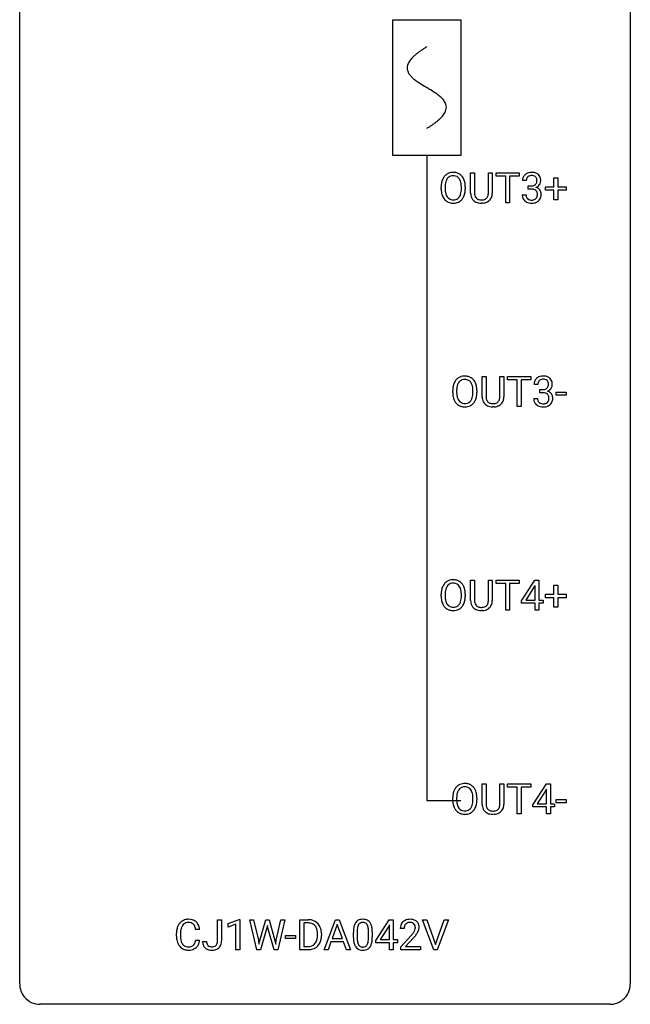
# Model space of a CAD drawing. Extents: x 2.8 to 26.6, y -2.8 to 76.6.
# Drawn here: x 2.8 to 26.6, y -2.8 to 35.6 of the extents above; entities that cross this region are included whole.
import ezdxf

# ---------------------------------------------------------------- set-up
doc = ezdxf.new("R2010")
doc.units = 0
for name, color, linetype in [('DEFAULT_255_1_234', 255, 'CONTINUOUS'), ('DEFAULT_255_2_778', 255, 'CONTINUOUS'), ('DEFAULT_255_2_778_1', 255, 'CONTINUOUS')]:
    doc.layers.add(name, color=color, linetype=linetype)

msp = doc.modelspace()

# ---------------------------------------------------------------- linework, layer by layer
at = {"layer": 'DEFAULT_255_1_234'}
for p, q in [((20.364, 28.826), (20.364, 29.622)), ((20.364, 29.622), (20.516, 29.622)), ((20.516, 29.622), (20.516, 28.83)), ((21.055, 29.622), (21.21, 29.622)), ((21.055, 28.83), (21.055, 29.622)), ((21.21, 29.622), (21.21, 28.827)), ((21.357, 29.495), (21.357, 29.622)), ((21.357, 29.622), (22.262, 29.622)), ((22.262, 29.622), (22.262, 29.495)), ((21.732, 29.495), (21.357, 29.495)), ((21.732, 28.453), (21.732, 29.495)), ((22.262, 29.495), (21.886, 29.495)), ((21.886, 29.495), (21.886, 28.453)), ((22.534, 29.316), (22.385, 29.316)), ((23.612, 29.08), (23.612, 29.422)), ((23.612, 29.422), (23.761, 29.422)), ((23.761, 29.422), (23.761, 29.08)), ((19.215, 28.989), (19.215, 29.074)), ((19.369, 29.086), (19.369, 29)), ((20.002, 28.989), (20.002, 29.075)), ((20.156, 29.074), (20.156, 29)), ((22.613, 28.989), (22.613, 29.11)), ((22.613, 29.11), (22.724, 29.11)), ((22.724, 28.989), (22.613, 28.989)), ((23.286, 28.94), (23.286, 29.08)), ((23.286, 29.08), (23.612, 29.08)), ((23.612, 28.94), (23.286, 28.94)), ((23.612, 28.57), (23.612, 28.94)), ((23.761, 29.08), (24.087, 29.08)), ((24.087, 28.94), (23.761, 28.94)), ((23.761, 28.94), (23.761, 28.57)), ((24.087, 29.08), (24.087, 28.94)), ((20.826, 28.438), (20.785, 28.437)), ((21.886, 28.453), (21.732, 28.453)), ((22.375, 28.761), (22.524, 28.761)), ((23.761, 28.57), (23.612, 28.57)), ((20.814, 20.888), (20.814, 21.685)), ((20.814, 21.685), (20.966, 21.685)), ((20.966, 21.685), (20.966, 20.893)), ((21.505, 21.685), (21.66, 21.685)), ((21.505, 20.892), (21.505, 21.685)), ((21.66, 21.685), (21.66, 20.89)), ((21.807, 21.558), (21.807, 21.685)), ((21.807, 21.685), (22.712, 21.685)), ((22.182, 21.558), (21.807, 21.558)), ((22.182, 20.515), (22.182, 21.558)), ((22.712, 21.558), (22.336, 21.558)), ((22.336, 21.558), (22.336, 20.515)), ((22.712, 21.685), (22.712, 21.558)), ((19.665, 21.052), (19.665, 21.136)), ((19.819, 21.148), (19.819, 21.062)), ((20.452, 21.051), (20.452, 21.138)), ((20.606, 21.136), (20.606, 21.062)), ((22.984, 21.378), (22.835, 21.378)), ((23.063, 21.051), (23.063, 21.172)), ((23.063, 21.172), (23.174, 21.172)), ((22.825, 20.824), (22.974, 20.824)), ((23.174, 21.051), (23.063, 21.051)), ((23.703, 20.952), (23.703, 21.073)), ((23.703, 21.073), (24.095, 21.073)), ((24.095, 20.952), (23.703, 20.952)), ((24.095, 21.073), (24.095, 20.952)), ((21.276, 20.501), (21.235, 20.499)), ((22.336, 20.515), (22.182, 20.515)), ((20.364, 12.951), (20.364, 13.747)), ((20.364, 13.747), (20.516, 13.747)), ((20.516, 13.747), (20.516, 12.955)), ((21.055, 13.747), (21.21, 13.747)), ((21.055, 12.955), (21.055, 13.747)), ((21.21, 13.747), (21.21, 12.952)), ((21.357, 13.62), (21.357, 13.747)), ((21.357, 13.747), (22.262, 13.747)), ((21.732, 13.62), (21.357, 13.62)), ((21.732, 12.578), (21.732, 13.62)), ((22.262, 13.62), (21.886, 13.62)), ((21.886, 13.62), (21.886, 12.578)), ((22.262, 13.747), (22.262, 13.62)), ((22.342, 12.937), (22.866, 13.747)), ((22.857, 13.512), (22.511, 12.971)), ((22.874, 13.544), (22.857, 13.512)), ((22.866, 13.747), (23.024, 13.747)), ((22.874, 12.971), (22.874, 13.544)), ((23.024, 13.747), (23.024, 12.971)), ((23.612, 13.205), (23.612, 13.547)), ((23.612, 13.547), (23.761, 13.547)), ((23.761, 13.547), (23.761, 13.205)), ((19.215, 13.114), (19.215, 13.199)), ((19.369, 13.211), (19.369, 13.125)), ((20.002, 13.114), (20.002, 13.2)), ((20.156, 13.199), (20.156, 13.125)), ((23.286, 13.065), (23.286, 13.205)), ((23.286, 13.205), (23.612, 13.205)), ((23.612, 13.065), (23.286, 13.065)), ((23.612, 12.695), (23.612, 13.065)), ((23.761, 13.205), (24.087, 13.205)), ((24.087, 13.065), (23.761, 13.065)), ((23.761, 13.065), (23.761, 12.695)), ((24.087, 13.205), (24.087, 13.065)), ((22.342, 12.849), (22.342, 12.937)), ((22.874, 12.849), (22.342, 12.849)), ((22.511, 12.971), (22.874, 12.971)), ((22.874, 12.578), (22.874, 12.849)), ((23.024, 12.971), (23.186, 12.971)), ((23.186, 12.849), (23.024, 12.849)), ((23.024, 12.849), (23.024, 12.578)), ((23.186, 12.971), (23.186, 12.849)), ((23.761, 12.695), (23.612, 12.695)), ((20.826, 12.563), (20.785, 12.562)), ((21.886, 12.578), (21.732, 12.578)), ((23.024, 12.578), (22.874, 12.578)), ((20.814, 5.013), (20.814, 5.81)), ((20.814, 5.81), (20.966, 5.81)), ((20.966, 5.81), (20.966, 5.018)), ((21.505, 5.81), (21.66, 5.81)), ((21.505, 5.017), (21.505, 5.81)), ((21.66, 5.81), (21.66, 5.015)), ((21.807, 5.683), (21.807, 5.81)), ((21.807, 5.81), (22.712, 5.81)), ((22.712, 5.81), (22.712, 5.683)), ((22.792, 4.999), (23.316, 5.81)), ((23.316, 5.81), (23.474, 5.81)), ((23.474, 5.81), (23.474, 5.033)), ((22.182, 5.683), (21.807, 5.683)), ((22.182, 4.64), (22.182, 5.683)), ((22.712, 5.683), (22.336, 5.683)), ((22.336, 5.683), (22.336, 4.64)), ((23.307, 5.574), (22.961, 5.033)), ((23.325, 5.607), (23.307, 5.574)), ((23.325, 5.033), (23.325, 5.607)), ((19.665, 5.177), (19.665, 5.261)), ((19.819, 5.273), (19.819, 5.187)), ((20.452, 5.176), (20.452, 5.263)), ((20.606, 5.261), (20.606, 5.187)), ((22.792, 4.912), (22.792, 4.999)), ((22.961, 5.033), (23.325, 5.033)), ((23.474, 5.033), (23.636, 5.033)), ((23.636, 5.033), (23.636, 4.912)), ((23.703, 5.077), (23.703, 5.198)), ((23.703, 5.198), (24.095, 5.198)), ((24.095, 5.077), (23.703, 5.077)), ((24.095, 5.198), (24.095, 5.077)), ((21.276, 4.626), (21.235, 4.624)), ((22.336, 4.64), (22.182, 4.64)), ((23.325, 4.912), (22.792, 4.912)), ((23.325, 4.64), (23.325, 4.912)), ((23.474, 4.64), (23.325, 4.64)), ((23.636, 4.912), (23.474, 4.912)), ((23.474, 4.912), (23.474, 4.64)), ((10.494, -0.312), (10.494, 0.518)), ((10.494, 0.518), (10.649, 0.518)), ((10.649, 0.518), (10.649, -0.31)), ((10.913, 0.364), (11.338, 0.524)), ((11.338, 0.524), (11.362, 0.524)), ((11.362, 0.524), (11.362, -0.651)), ((12.031, -0.651), (11.749, 0.518)), ((11.749, 0.518), (11.903, 0.518)), ((11.903, 0.518), (12.088, -0.283)), ((12.143, -0.298), (12.374, 0.518)), ((12.374, 0.518), (12.505, 0.518)), ((12.505, 0.518), (12.73, -0.298)), ((12.787, -0.282), (12.969, 0.518)), ((13.124, 0.518), (12.84, -0.651)), ((12.969, 0.518), (13.124, 0.518)), ((13.7, -0.651), (13.7, 0.518)), ((13.7, 0.518), (14.031, 0.518)), ((14.035, 0.391), (13.855, 0.391)), ((13.855, 0.391), (13.855, -0.525)), ((14.649, -0.651), (15.096, 0.518)), ((15.096, 0.518), (15.231, 0.518)), ((15.231, 0.518), (15.678, -0.651)), ((16.666, -0.292), (17.189, 0.518)), ((17.189, 0.518), (17.348, 0.518)), ((17.348, 0.518), (17.348, -0.259)), ((18.926, -0.651), (18.493, 0.518)), ((18.493, 0.518), (18.661, 0.518)), ((18.661, 0.518), (18.993, -0.446)), ((18.993, -0.446), (19.328, 0.518)), ((19.496, 0.518), (19.062, -0.651)), ((19.328, 0.518), (19.496, 0.518)), ((9.794, 0.142), (9.639, 0.142)), ((10.913, 0.229), (10.913, 0.364)), ((11.212, 0.339), (10.913, 0.229)), ((11.212, -0.651), (11.212, 0.339)), ((12.422, 0.201), (12.172, -0.651)), ((12.44, 0.29), (12.422, 0.201)), ((12.459, 0.201), (12.44, 0.29)), ((12.7, -0.651), (12.459, 0.201)), ((15.163, 0.328), (14.965, -0.219)), ((15.362, -0.219), (15.163, 0.328)), ((15.792, -0.173), (15.792, 0.026)), ((15.941, 0.062), (15.941, -0.176)), ((16.381, -0.193), (16.381, 0.051)), ((16.53, 0.04), (16.53, -0.153)), ((17.181, 0.283), (16.834, -0.259)), ((17.198, 0.315), (17.181, 0.283)), ((17.198, -0.259), (17.198, 0.315)), ((17.77, 0.174), (17.622, 0.174)), ((8.893, -0.121), (8.893, -0.009)), ((9.048, -0.013), (9.048, -0.126)), ((9.639, -0.28), (9.794, -0.28)), ((9.911, -0.328), (10.065, -0.328)), ((12.088, -0.283), (12.11, -0.437)), ((12.11, -0.437), (12.143, -0.298)), ((12.73, -0.298), (12.762, -0.439)), ((12.762, -0.439), (12.787, -0.282)), ((13.141, -0.215), (13.141, -0.094)), ((13.141, -0.094), (13.533, -0.094)), ((13.533, -0.215), (13.141, -0.215)), ((13.533, -0.094), (13.533, -0.215)), ((14.394, -0.099), (14.394, -0.03)), ((14.546, -0.027), (14.546, -0.102)), ((14.918, -0.346), (14.808, -0.651)), ((15.408, -0.346), (14.918, -0.346)), ((14.965, -0.219), (15.362, -0.219)), ((15.52, -0.651), (15.408, -0.346)), ((16.666, -0.38), (16.666, -0.292)), ((17.198, -0.38), (16.666, -0.38)), ((16.834, -0.259), (17.198, -0.259)), ((17.198, -0.651), (17.198, -0.38)), ((17.348, -0.259), (17.51, -0.259)), ((17.51, -0.38), (17.348, -0.38)), ((17.348, -0.38), (17.348, -0.651)), ((17.51, -0.259), (17.51, -0.38)), ((17.644, -0.544), (18.049, -0.095)), ((18.136, -0.19), (17.823, -0.53)), ((11.362, -0.651), (11.212, -0.651)), ((12.172, -0.651), (12.031, -0.651)), ((12.84, -0.651), (12.7, -0.651)), ((14.024, -0.651), (13.7, -0.651)), ((13.855, -0.525), (14.017, -0.525)), ((14.808, -0.651), (14.649, -0.651)), ((15.678, -0.651), (15.52, -0.651)), ((17.348, -0.651), (17.198, -0.651)), ((17.644, -0.651), (17.644, -0.544)), ((18.41, -0.651), (17.644, -0.651)), ((17.823, -0.53), (18.41, -0.53)), ((18.41, -0.53), (18.41, -0.651)), ((19.062, -0.651), (18.926, -0.651))]:
    msp.add_line(p, q, dxfattribs=at)
for centre, radius, start, end in [((19.664, 29.22), 0.416, 122.6416, 139.3431), ((19.674, 29.201), 0.437, 93.0224, 122.4558), ((19.685, 29.105), 0.534, 89.9753, 93.6342), ((19.689, 29.145), 0.494, 73.7464, 90.4233), ((19.706, 29.213), 0.424, 57.6628, 73.4518), ((19.705, 29.215), 0.422, 29.144, 57.4147), ((22.691, 29.317), 0.307, 131.5745, 154.4798), ((22.722, 29.285), 0.352, 96.9875, 131.9691), ((22.744, 29.16), 0.478, 89.8596, 97.7825), ((22.749, 29.134), 0.504, 78.3655, 90.4132), ((22.785, 29.3), 0.334, 56.6229, 78.6387), ((22.806, 29.338), 0.291, 47.0254, 56.0854), ((22.808, 29.342), 0.287, 10.9208, 46.7778), ((20.041, 29.078), 0.826, 169.5254, 180.2765), ((19.851, 29.113), 0.633, 155.8315, 169.509), ((19.723, 29.172), 0.491, 139.6258, 156.038), ((20.197, 29.077), 0.828, 174.0509, 179.4177), ((19.956, 29.105), 0.586, 163.0419, 174.314), ((19.765, 29.165), 0.386, 143.5289, 163.2981), ((19.672, 29.236), 0.269, 110.8228, 143.9179), ((19.681, 29.198), 0.308, 89.3038, 109.9046), ((19.686, 29.132), 0.374, 84.3852, 90.0758), ((19.702, 29.236), 0.269, 36.1437, 85.6627), ((19.633, 29.183), 0.355, 20.3231, 36.4993), ((19.47, 29.123), 0.529, 7.8928, 20.2962), ((19.17, 29.08), 0.832, 359.7056, 8.036), ((19.612, 29.156), 0.532, 24.0983, 29.7324), ((19.509, 29.114), 0.644, 8.6655, 23.8241), ((19.285, 29.077), 0.871, 359.7807, 8.8219), ((22.696, 29.32), 0.31, 155.3484, 180.7485), ((22.791, 29.316), 0.257, 172.5097, 180.1367), ((22.718, 29.329), 0.183, 133.8349, 173.5344), ((22.723, 29.323), 0.191, 103.2932, 133.5619), ((22.743, 29.243), 0.273, 89.5325, 103.5319), ((22.749, 29.216), 0.301, 76.1117, 90.7026), ((22.787, 29.354), 0.157, 13.9577, 77.6713), ((22.762, 29.308), 0.191, 301.7833, 311.7545), ((22.772, 29.298), 0.177, 311.7324, 354.2802), ((22.805, 29.329), 0.297, 292.9802, 325.2392), ((22.653, 29.315), 0.297, 359.1805, 15.0453), ((22.699, 29.31), 0.251, 353.0938, 0.1181), ((22.79, 29.34), 0.315, 325.2334, 332.8746), ((22.855, 29.309), 0.243, 332.355, 359.7179), ((22.672, 29.31), 0.427, 359.6364, 11.6087), ((20.044, 28.995), 0.829, 180.3724, 188.9252), ((19.844, 28.961), 0.626, 188.7215, 204.8241), ((20.146, 28.996), 0.778, 179.693, 188.7907), ((19.88, 28.953), 0.508, 188.6331, 202.563), ((19.621, 28.895), 0.369, 323.6548, 342.659), ((19.418, 28.961), 0.582, 342.4092, 353.6451), ((19.135, 28.996), 0.868, 353.403, 359.4848), ((19.521, 28.956), 0.632, 336.0278, 350.5787), ((19.291, 28.996), 0.864, 350.4877, 0.2625), ((20.864, 28.828), 0.5, 180.2666, 190.1525), ((20.886, 28.828), 0.37, 179.5665, 191.9953), ((20.711, 28.824), 0.344, 345.2525, 358.6304), ((20.609, 28.829), 0.446, 358.1736, 0.0125), ((20.775, 28.825), 0.435, 343.0898, 0.2614), ((22.721, 29.449), 0.339, 270.492, 281.8952), ((22.719, 28.533), 0.456, 84.0193, 89.3331), ((22.735, 28.669), 0.319, 71.901, 84.3554), ((22.745, 29.339), 0.226, 281.6692, 301.2943), ((22.771, 28.775), 0.207, 49.5089, 72.1836), ((22.789, 28.8), 0.176, 12.9498, 48.7551), ((22.778, 29.382), 0.357, 292.5402, 293.6925), ((22.817, 28.737), 0.331, 57.6435, 72.8625), ((22.702, 28.778), 0.265, 359.5048, 13.424), ((22.6, 28.776), 0.367, 357.4749, 0.0231), ((22.853, 28.794), 0.263, 36.7249, 57.4698), ((22.851, 28.796), 0.263, 8.0545, 36.3561), ((22.728, 28.775), 0.389, 343.983, 0.5572), ((22.765, 28.78), 0.351, 359.8321, 8.587), ((19.764, 28.927), 0.54, 205.1184, 209.647), ((19.677, 28.873), 0.437, 209.0633, 237.3493), ((19.754, 28.903), 0.373, 202.8081, 216.1194), ((19.669, 28.861), 0.423, 237.5352, 252.1858), ((19.673, 28.838), 0.269, 215.0756, 264.638), ((19.683, 28.915), 0.478, 252.522, 270.4416), ((19.686, 28.921), 0.353, 263.8464, 270.0834), ((19.69, 28.895), 0.327, 269.3649, 287.5152), ((19.687, 28.984), 0.547, 269.9171, 276.3398), ((19.704, 28.87), 0.432, 275.8196, 302.1885), ((19.708, 28.83), 0.26, 288.063, 323.8113), ((19.716, 28.847), 0.407, 302.4806, 319.6144), ((19.655, 28.896), 0.484, 319.8877, 336.1328), ((20.712, 28.795), 0.345, 189.2525, 227.5916), ((20.725, 28.811), 0.366, 227.7441, 230.1551), ((20.739, 28.832), 0.39, 230.6088, 257.9964), ((20.764, 28.8), 0.244, 191.6974, 215.1404), ((20.74, 28.786), 0.217, 215.695, 224.8514), ((20.745, 28.794), 0.226, 225.2847, 255.0112), ((20.781, 29.014), 0.577, 257.6317, 270.4238), ((20.778, 28.905), 0.342, 254.5945, 267.913), ((20.785, 29.014), 0.451, 267.469, 270.0223), ((20.788, 28.955), 0.392, 269.585, 281.1844), ((20.79, 28.98), 0.543, 273.85, 285.1798), ((20.816, 28.82), 0.254, 280.9344, 300.9744), ((20.835, 28.825), 0.382, 284.6607, 315.2182), ((20.837, 28.78), 0.209, 301.498, 315.1467), ((20.823, 28.792), 0.228, 315.5953, 345.6679), ((20.858, 28.802), 0.349, 315.3346, 342.7641), ((22.771, 28.761), 0.396, 179.9755, 183.2323), ((22.667, 28.748), 0.291, 181.8183, 229.6455), ((22.708, 28.795), 0.354, 229.4223, 256.8556), ((22.754, 28.759), 0.229, 179.4465, 196.2869), ((22.705, 28.746), 0.179, 196.5661, 227.7059), ((22.721, 28.764), 0.203, 227.7652, 257.8763), ((22.742, 28.933), 0.496, 256.6829, 270.4412), ((22.744, 28.858), 0.3, 257.4584, 270.4266), ((22.748, 28.887), 0.329, 269.5962, 280.8789), ((22.748, 28.937), 0.5, 269.7286, 280.3856), ((22.771, 28.773), 0.212, 280.6346, 299.8596), ((22.778, 28.794), 0.354, 279.783, 311.6256), ((22.79, 28.737), 0.171, 300.3576, 314.5518), ((22.782, 28.743), 0.182, 315.0728, 345.0431), ((22.69, 28.769), 0.278, 344.5987, 357.927), ((22.816, 28.751), 0.297, 311.636, 343.7652), ((20.173, 21.235), 0.491, 139.6258, 156.038), ((20.114, 21.282), 0.416, 122.6416, 139.3431), ((20.124, 21.264), 0.437, 93.0224, 122.4558), ((20.122, 21.299), 0.269, 110.8228, 143.9179), ((20.131, 21.261), 0.308, 89.3038, 109.9046), ((20.135, 21.167), 0.534, 89.9753, 93.6342), ((20.139, 21.207), 0.494, 73.7464, 90.4233), ((20.136, 21.195), 0.374, 84.3852, 90.0758), ((20.152, 21.299), 0.269, 36.1437, 85.6627), ((20.156, 21.275), 0.424, 57.6628, 73.4518), ((20.156, 21.277), 0.422, 29.144, 57.4147), ((23.146, 21.382), 0.31, 155.3484, 180.7485), ((23.141, 21.379), 0.307, 131.5745, 154.4798), ((23.172, 21.348), 0.352, 96.9875, 131.9691), ((23.168, 21.391), 0.183, 133.8349, 173.5344), ((23.173, 21.385), 0.191, 103.2932, 133.5619), ((23.194, 21.223), 0.478, 89.8596, 97.7825), ((23.193, 21.306), 0.273, 89.5325, 103.5319), ((23.199, 21.197), 0.504, 78.3655, 90.4132), ((23.199, 21.278), 0.301, 76.1117, 90.7026), ((23.238, 21.417), 0.157, 13.9577, 77.6713), ((23.235, 21.363), 0.334, 56.6229, 78.6387), ((23.256, 21.4), 0.291, 47.0254, 56.0854), ((23.258, 21.404), 0.287, 10.9208, 46.7778), ((20.491, 21.14), 0.826, 169.5254, 180.2765), ((20.301, 21.175), 0.633, 155.8315, 169.509), ((20.647, 21.14), 0.828, 174.0509, 179.4177), ((20.406, 21.168), 0.586, 163.0419, 174.314), ((20.215, 21.228), 0.386, 143.5289, 163.2981), ((20.083, 21.246), 0.355, 20.3231, 36.4993), ((19.921, 21.186), 0.529, 7.8928, 20.2962), ((19.621, 21.142), 0.832, 359.7056, 8.036), ((20.062, 21.219), 0.532, 24.0983, 29.7324), ((19.959, 21.176), 0.644, 8.6655, 23.8241), ((19.735, 21.14), 0.871, 359.7807, 8.8219), ((23.241, 21.379), 0.257, 172.5097, 180.1367), ((23.171, 21.512), 0.339, 270.492, 281.8952), ((23.196, 21.401), 0.226, 281.6692, 301.2943), ((23.213, 21.37), 0.191, 301.7833, 311.7545), ((23.222, 21.36), 0.177, 311.7324, 354.2802), ((23.228, 21.445), 0.357, 292.5402, 293.6925), ((23.267, 20.799), 0.331, 57.6435, 72.8625), ((23.255, 21.391), 0.297, 292.9802, 325.2392), ((23.103, 21.377), 0.297, 359.1805, 15.0453), ((23.149, 21.373), 0.251, 353.0938, 0.1181), ((23.24, 21.402), 0.315, 325.2334, 332.8746), ((23.305, 21.371), 0.243, 332.355, 359.7179), ((23.122, 21.373), 0.427, 359.6364, 11.6087), ((20.494, 21.057), 0.829, 180.3724, 188.9252), ((20.294, 21.024), 0.626, 188.7215, 204.8241), ((20.215, 20.99), 0.54, 205.1184, 209.647), ((20.128, 20.935), 0.437, 209.0633, 237.3493), ((20.596, 21.058), 0.778, 179.693, 188.7907), ((20.33, 21.016), 0.508, 188.6331, 202.563), ((20.204, 20.965), 0.373, 202.8081, 216.1194), ((20.124, 20.9), 0.269, 215.0756, 264.638), ((20.158, 20.893), 0.26, 288.063, 323.8113), ((20.071, 20.958), 0.369, 323.6548, 342.659), ((19.868, 21.024), 0.582, 342.4092, 353.6451), ((19.585, 21.059), 0.868, 353.403, 359.4848), ((20.105, 20.958), 0.484, 319.8877, 336.1328), ((19.971, 21.019), 0.632, 336.0278, 350.5787), ((19.742, 21.058), 0.864, 350.4877, 0.2625), ((21.314, 20.89), 0.5, 180.2666, 190.1525), ((21.162, 20.858), 0.345, 189.2525, 227.5916), ((21.336, 20.89), 0.37, 179.5665, 191.9953), ((21.214, 20.863), 0.244, 191.6974, 215.1404), ((21.19, 20.849), 0.217, 215.695, 224.8514), ((21.273, 20.855), 0.228, 315.5953, 345.6679), ((21.161, 20.886), 0.344, 345.2525, 358.6304), ((21.059, 20.892), 0.446, 358.1736, 0.0125), ((21.308, 20.865), 0.349, 315.3346, 342.7641), ((21.225, 20.888), 0.435, 343.0898, 0.2614), ((23.221, 20.824), 0.396, 179.9755, 183.2323), ((23.117, 20.811), 0.291, 181.8183, 229.6455), ((23.204, 20.822), 0.229, 179.4465, 196.2869), ((23.155, 20.808), 0.179, 196.5661, 227.7059), ((23.169, 20.596), 0.456, 84.0193, 89.3331), ((23.185, 20.732), 0.319, 71.901, 84.3554), ((23.221, 20.838), 0.207, 49.5089, 72.1836), ((23.239, 20.863), 0.176, 12.9498, 48.7551), ((23.232, 20.805), 0.182, 315.0728, 345.0431), ((23.14, 20.832), 0.278, 344.5987, 357.927), ((23.153, 20.841), 0.265, 359.5048, 13.424), ((23.05, 20.838), 0.367, 357.4749, 0.0231), ((23.303, 20.857), 0.263, 36.7249, 57.4698), ((23.266, 20.813), 0.297, 311.636, 343.7652), ((23.302, 20.858), 0.263, 8.0545, 36.3561), ((23.178, 20.838), 0.389, 343.983, 0.5572), ((23.215, 20.843), 0.351, 359.8321, 8.587), ((20.119, 20.924), 0.423, 237.5352, 252.1858), ((20.133, 20.978), 0.478, 252.522, 270.4416), ((20.136, 20.983), 0.353, 263.8464, 270.0834), ((20.14, 20.957), 0.327, 269.3649, 287.5152), ((20.138, 21.046), 0.547, 269.9171, 276.3398), ((20.154, 20.932), 0.432, 275.8196, 302.1885), ((20.166, 20.91), 0.407, 302.4806, 319.6144), ((21.176, 20.874), 0.366, 227.7441, 230.1551), ((21.189, 20.894), 0.39, 230.6088, 257.9964), ((21.195, 20.856), 0.226, 225.2847, 255.0112), ((21.231, 21.077), 0.577, 257.6317, 270.4238), ((21.228, 20.968), 0.342, 254.5945, 267.913), ((21.235, 21.076), 0.451, 267.469, 270.0223), ((21.238, 21.017), 0.392, 269.585, 281.1844), ((21.24, 21.042), 0.543, 273.85, 285.1798), ((21.266, 20.882), 0.254, 280.9344, 300.9744), ((21.286, 20.888), 0.382, 284.6607, 315.2182), ((21.287, 20.843), 0.209, 301.498, 315.1467), ((23.158, 20.857), 0.354, 229.4223, 256.8556), ((23.171, 20.827), 0.203, 227.7652, 257.8763), ((23.192, 20.996), 0.496, 256.6829, 270.4412), ((23.194, 20.921), 0.3, 257.4584, 270.4266), ((23.198, 20.95), 0.329, 269.5962, 280.8789), ((23.198, 21), 0.5, 269.7286, 280.3856), ((23.221, 20.835), 0.212, 280.6346, 299.8596), ((23.229, 20.856), 0.354, 279.783, 311.6256), ((23.24, 20.799), 0.171, 300.3576, 314.5518), ((19.851, 13.238), 0.633, 155.8315, 169.509), ((19.723, 13.297), 0.491, 139.6258, 156.038), ((19.664, 13.345), 0.416, 122.6416, 139.3431), ((19.765, 13.29), 0.386, 143.5289, 163.2981), ((19.674, 13.326), 0.437, 93.0224, 122.4558), ((19.672, 13.361), 0.269, 110.8228, 143.9179), ((19.681, 13.323), 0.308, 89.3038, 109.9046), ((19.685, 13.23), 0.534, 89.9753, 93.6342), ((19.689, 13.27), 0.494, 73.7464, 90.4233), ((19.686, 13.257), 0.374, 84.3852, 90.0758), ((19.702, 13.361), 0.269, 36.1437, 85.6627), ((19.706, 13.338), 0.424, 57.6628, 73.4518), ((19.633, 13.308), 0.355, 20.3231, 36.4993), ((19.705, 13.34), 0.422, 29.144, 57.4147), ((19.47, 13.248), 0.529, 7.8928, 20.2962), ((19.612, 13.281), 0.532, 24.0983, 29.7324), ((19.509, 13.239), 0.644, 8.6655, 23.8241), ((20.041, 13.203), 0.826, 169.5254, 180.2765), ((20.044, 13.12), 0.829, 180.3724, 188.9252), ((20.197, 13.202), 0.828, 174.0509, 179.4177), ((20.146, 13.121), 0.778, 179.693, 188.7907), ((19.956, 13.23), 0.586, 163.0419, 174.314), ((19.17, 13.205), 0.832, 359.7056, 8.036), ((19.135, 13.121), 0.868, 353.403, 359.4848), ((19.291, 13.121), 0.864, 350.4877, 0.2625), ((19.285, 13.202), 0.871, 359.7807, 8.8219), ((19.844, 13.086), 0.626, 188.7215, 204.8241), ((19.764, 13.052), 0.54, 205.1184, 209.647), ((19.677, 12.998), 0.437, 209.0633, 237.3493), ((19.88, 13.078), 0.508, 188.6331, 202.563), ((19.754, 13.028), 0.373, 202.8081, 216.1194), ((19.673, 12.963), 0.269, 215.0756, 264.638), ((19.686, 13.046), 0.353, 263.8464, 270.0834), ((19.69, 13.02), 0.327, 269.3649, 287.5152), ((19.708, 12.955), 0.26, 288.063, 323.8113), ((19.621, 13.02), 0.369, 323.6548, 342.659), ((19.716, 12.972), 0.407, 302.4806, 319.6144), ((19.418, 13.086), 0.582, 342.4092, 353.6451), ((19.655, 13.021), 0.484, 319.8877, 336.1328), ((19.521, 13.081), 0.632, 336.0278, 350.5787), ((20.864, 12.953), 0.5, 180.2666, 190.1525), ((20.712, 12.92), 0.345, 189.2525, 227.5916), ((20.725, 12.936), 0.366, 227.7441, 230.1551), ((20.886, 12.953), 0.37, 179.5665, 191.9953), ((20.764, 12.925), 0.244, 191.6974, 215.1404), ((20.74, 12.911), 0.217, 215.695, 224.8514), ((20.745, 12.919), 0.226, 225.2847, 255.0112), ((20.778, 13.03), 0.342, 254.5945, 267.913), ((20.785, 13.139), 0.451, 267.469, 270.0223), ((20.788, 13.08), 0.392, 269.585, 281.1844), ((20.816, 12.945), 0.254, 280.9344, 300.9744), ((20.835, 12.95), 0.382, 284.6607, 315.2182), ((20.837, 12.905), 0.209, 301.498, 315.1467), ((20.823, 12.917), 0.228, 315.5953, 345.6679), ((20.711, 12.949), 0.344, 345.2525, 358.6304), ((20.609, 12.954), 0.446, 358.1736, 0.0125), ((20.858, 12.927), 0.349, 315.3346, 342.7641), ((20.775, 12.95), 0.435, 343.0898, 0.2614), ((19.669, 12.986), 0.423, 237.5352, 252.1858), ((19.683, 13.04), 0.478, 252.522, 270.4416), ((19.687, 13.109), 0.547, 269.9171, 276.3398), ((19.704, 12.995), 0.432, 275.8196, 302.1885), ((20.739, 12.957), 0.39, 230.6088, 257.9964), ((20.781, 13.139), 0.577, 257.6317, 270.4238), ((20.79, 13.105), 0.543, 273.85, 285.1798), ((20.114, 5.407), 0.416, 122.6416, 139.3431), ((20.124, 5.389), 0.437, 93.0224, 122.4558), ((20.135, 5.292), 0.534, 89.9753, 93.6342), ((20.139, 5.332), 0.494, 73.7464, 90.4233), ((20.156, 5.4), 0.424, 57.6628, 73.4518), ((20.156, 5.402), 0.422, 29.144, 57.4147), ((20.491, 5.265), 0.826, 169.5254, 180.2765), ((20.301, 5.3), 0.633, 155.8315, 169.509), ((20.173, 5.36), 0.491, 139.6258, 156.038), ((20.406, 5.293), 0.586, 163.0419, 174.314), ((20.215, 5.353), 0.386, 143.5289, 163.2981), ((20.122, 5.424), 0.269, 110.8228, 143.9179), ((20.131, 5.386), 0.308, 89.3038, 109.9046), ((20.136, 5.32), 0.374, 84.3852, 90.0758), ((20.152, 5.424), 0.269, 36.1437, 85.6627), ((20.083, 5.371), 0.355, 20.3231, 36.4993), ((19.921, 5.311), 0.529, 7.8928, 20.2962), ((19.621, 5.267), 0.832, 359.7056, 8.036), ((20.062, 5.344), 0.532, 24.0983, 29.7324), ((19.959, 5.301), 0.644, 8.6655, 23.8241), ((19.735, 5.265), 0.871, 359.7807, 8.8219), ((20.494, 5.182), 0.829, 180.3724, 188.9252), ((20.294, 5.149), 0.626, 188.7215, 204.8241), ((20.647, 5.265), 0.828, 174.0509, 179.4177), ((20.596, 5.183), 0.778, 179.693, 188.7907), ((20.33, 5.141), 0.508, 188.6331, 202.563), ((19.868, 5.149), 0.582, 342.4092, 353.6451), ((19.585, 5.184), 0.868, 353.403, 359.4848), ((19.971, 5.144), 0.632, 336.0278, 350.5787), ((19.742, 5.183), 0.864, 350.4877, 0.2625), ((21.314, 5.015), 0.5, 180.2666, 190.1525), ((21.336, 5.015), 0.37, 179.5665, 191.9953), ((21.161, 5.011), 0.344, 345.2525, 358.6304), ((21.059, 5.017), 0.446, 358.1736, 0.0125), ((21.225, 5.013), 0.435, 343.0898, 0.2614), ((20.215, 5.115), 0.54, 205.1184, 209.647), ((20.128, 5.06), 0.437, 209.0633, 237.3493), ((20.204, 5.09), 0.373, 202.8081, 216.1194), ((20.119, 5.049), 0.423, 237.5352, 252.1858), ((20.124, 5.025), 0.269, 215.0756, 264.638), ((20.133, 5.103), 0.478, 252.522, 270.4416), ((20.136, 5.108), 0.353, 263.8464, 270.0834), ((20.14, 5.082), 0.327, 269.3649, 287.5152), ((20.138, 5.171), 0.547, 269.9171, 276.3398), ((20.154, 5.057), 0.432, 275.8196, 302.1885), ((20.158, 5.018), 0.26, 288.063, 323.8113), ((20.071, 5.083), 0.369, 323.6548, 342.659), ((20.166, 5.035), 0.407, 302.4806, 319.6144), ((20.105, 5.083), 0.484, 319.8877, 336.1328), ((21.162, 4.983), 0.345, 189.2525, 227.5916), ((21.176, 4.999), 0.366, 227.7441, 230.1551), ((21.189, 5.019), 0.39, 230.6088, 257.9964), ((21.214, 4.988), 0.244, 191.6974, 215.1404), ((21.19, 4.974), 0.217, 215.695, 224.8514), ((21.195, 4.981), 0.226, 225.2847, 255.0112), ((21.231, 5.202), 0.577, 257.6317, 270.4238), ((21.228, 5.093), 0.342, 254.5945, 267.913), ((21.235, 5.201), 0.451, 267.469, 270.0223), ((21.238, 5.142), 0.392, 269.585, 281.1844), ((21.24, 5.167), 0.543, 273.85, 285.1798), ((21.266, 5.007), 0.254, 280.9344, 300.9744), ((21.286, 5.013), 0.382, 284.6607, 315.2182), ((21.287, 4.968), 0.209, 301.498, 315.1467), ((21.273, 4.98), 0.228, 315.5953, 345.6679), ((21.308, 4.99), 0.349, 315.3346, 342.7641), ((9.373, 0.084), 0.464, 136.7831, 155.2473), ((9.334, 0.117), 0.413, 121.7633, 136.4281), ((9.348, 0.092), 0.441, 95.646, 121.5491), ((9.347, 0.138), 0.267, 109.2998, 143.3038), ((9.36, 0.087), 0.32, 89.3452, 108.5745), ((9.363, -0.019), 0.553, 89.9242, 96.1378), ((9.368, -0.007), 0.541, 76.6779, 90.4563), ((9.364, -0.031), 0.438, 87.3815, 90.0241), ((9.372, 0.075), 0.332, 74.7009, 87.8124), ((9.403, 0.182), 0.221, 47.4372, 75.0698), ((9.408, 0.152), 0.378, 47.4858, 76.9287), ((9.393, 0.142), 0.395, 16.5424, 46.8933), ((14.034, -0.068), 0.587, 75.4101, 90.3804), ((14.033, -0.065), 0.457, 79.2152, 89.7446), ((14.057, 0.027), 0.488, 60.1456, 75.1888), ((14.073, 0.055), 0.456, 26.5254, 60.1451), ((16.244, 0.166), 0.437, 148.7922, 164.5684), ((16.149, 0.219), 0.328, 144.5884, 148.1176), ((16.114, 0.243), 0.286, 101.6441, 144.5142), ((16.14, 0.241), 0.168, 105.7981, 149.7388), ((16.157, 0.074), 0.46, 89.5284, 102.582), ((16.158, 0.175), 0.237, 89.3807, 105.6763), ((16.165, 0.07), 0.464, 77.0438, 90.5081), ((16.162, 0.149), 0.263, 81.106, 90.2185), ((16.18, 0.237), 0.173, 30.7408, 82.4657), ((16.205, 0.234), 0.295, 48.2779, 77.4995), ((16.212, 0.247), 0.281, 36.3142, 47.6306), ((16.125, 0.188), 0.386, 18.2932, 35.6769), ((17.948, 0.2), 0.324, 133.4541, 162.947), ((17.966, 0.181), 0.35, 100.7869, 133.4384), ((17.977, 0.203), 0.207, 102.1739, 129.2062), ((18.001, 0.026), 0.508, 89.6605, 101.3704), ((18.001, 0.099), 0.313, 89.5461, 102.5419), ((18.007, 0.032), 0.502, 78.2171, 90.413), ((18.005, 0.153), 0.259, 82.1602, 90.1506), ((18.018, 0.227), 0.184, 43.4415, 83.1661), ((18.043, 0.194), 0.336, 55.9268, 78.4889), ((18.063, 0.228), 0.297, 47.9292, 55.4054), ((18.073, 0.238), 0.283, 4.3348, 48.0561), ((9.67, -0.005), 0.777, 169.5837, 180.2758), ((9.487, 0.029), 0.59, 155.0366, 169.6003), ((9.881, -0.011), 0.832, 174.342, 180.143), ((9.618, 0.018), 0.568, 162.9374, 174.6209), ((9.423, 0.08), 0.363, 143.0753, 163.1917), ((9.398, 0.183), 0.224, 27.8167, 46.4008), ((9.287, 0.124), 0.349, 15.7653, 27.9411), ((9.088, 0.066), 0.556, 7.8892, 15.9239), ((9.232, 0.089), 0.564, 5.4072, 17.0365), ((14.065, 0.079), 0.308, 40.384, 80.1431), ((14.04, 0.06), 0.341, 26.5777, 40.1532), ((13.947, 0.016), 0.443, 9.6572, 26.1933), ((13.711, -0.026), 0.683, 359.6455, 9.8608), ((13.961, -0.004), 0.583, 7.403, 26.8321), ((13.802, -0.029), 0.744, 0.1605, 7.7176), ((16.987, 0.031), 1.195, 173.7676, 180.2316), ((16.535, 0.082), 0.74, 164.3059, 173.9002), ((16.785, 0.066), 0.844, 172.0259, 178.0703), ((17.088, 0.052), 1.148, 177.8632, 179.5044), ((16.455, 0.114), 0.511, 163.3763, 172.1411), ((16.246, 0.177), 0.292, 149.4209, 163.6286), ((16.127, 0.203), 0.236, 24.2871, 31.3936), ((16.01, 0.153), 0.363, 12.0806, 23.8174), ((15.734, 0.092), 0.646, 4.8362, 12.2905), ((15.313, 0.054), 1.068, 359.809, 4.9408), ((15.871, 0.101), 0.654, 8.0247, 18.5605), ((15.455, 0.04), 1.075, 1.1274, 8.1718), ((15.131, 0.027), 1.399, 0.5424, 1.3863), ((18.028, 0.178), 0.407, 163.2879, 180.5582), ((18.082, 0.178), 0.312, 165.9093, 178.8684), ((18.169, 0.174), 0.398, 178.4382, 180.0084), ((17.981, 0.205), 0.208, 136.1757, 166.3675), ((17.969, 0.215), 0.192, 129.7279, 135.7542), ((17.229, 0.668), 1.119, 320.7373, 323.9737), ((17.621, 0.384), 0.635, 323.8962, 328.6421), ((18.01, 0.219), 0.195, 16.1715, 43.5284), ((17.825, 0.258), 0.395, 328.8299, 331.7899), ((17.925, 0.206), 0.282, 331.4255, 352.9365), ((17.96, 0.205), 0.248, 359.4866, 15.934), ((17.939, 0.203), 0.269, 353.2249, 0.0169), ((17.735, 0.332), 0.641, 326.9135, 338.3505), ((18.006, 0.227), 0.35, 337.8914, 358.9968), ((17.963, 0.221), 0.393, 359.9252, 5.5968), ((9.855, -0.121), 0.962, 179.9919, 181.5394), ((9.648, -0.132), 0.755, 181.1219, 193.8756), ((9.411, -0.194), 0.51, 193.548, 219.5757), ((9.788, -0.13), 0.739, 179.6818, 189.1505), ((9.538, -0.172), 0.486, 188.9911, 203.5773), ((9.43, -0.217), 0.369, 203.9077, 215.1312), ((9.293, -0.262), 0.342, 331.6589, 343.2879), ((9.087, -0.199), 0.558, 343.1446, 351.0106), ((8.933, -0.17), 0.715, 350.7157, 351.1602), ((9.246, -0.221), 0.551, 340.1774, 353.7814), ((10.346, -0.331), 0.435, 179.6087, 191.9935), ((10.36, -0.331), 0.294, 179.5654, 192.0704), ((10.194, -0.315), 0.3, 345.073, 358.3251), ((10.106, -0.31), 0.388, 357.8768, 359.584), ((10.2, -0.314), 0.449, 346.3129, 0.4899), ((14.023, -0.176), 0.361, 318.7416, 343.6874), ((13.842, -0.12), 0.55, 343.3325, 355.8549), ((13.633, -0.1), 0.761, 355.4989, 0.0792), ((13.984, -0.139), 0.559, 333.0707, 348.7182), ((13.818, -0.106), 0.728, 348.7289, 0.3012), ((17.144, -0.155), 1.353, 180.7449, 181.151), ((16.864, -0.165), 1.072, 180.8976, 188.0056), ((16.469, -0.223), 0.673, 187.8816, 198.2347), ((16.981, -0.179), 1.04, 179.7996, 185.246), ((16.577, -0.218), 0.634, 185.1412, 193.008), ((16.312, -0.28), 0.363, 192.7898, 205.2508), ((15.866, -0.245), 0.512, 343.0499, 351.9393), ((15.519, -0.194), 0.862, 351.8069, 357.7959), ((15.195, -0.178), 1.186, 357.5872, 359.2678), ((15.769, -0.209), 0.758, 344.4935, 353.9765), ((15.305, -0.157), 1.225, 353.8442, 0.2288), ((16.7, 1.098), 1.801, 318.5132, 320.7828), ((16.953, 0.903), 1.611, 317.2587, 319.9046), ((17.336, 0.587), 1.115, 319.6473, 327.0958), ((9.328, -0.264), 0.401, 219.3627, 250.0612), ((9.337, -0.288), 0.252, 213.9072, 263.8849), ((9.345, -0.201), 0.467, 250.7885, 270.6489), ((9.35, -0.21), 0.332, 263.1759, 270.1031), ((9.353, -0.085), 0.456, 269.672, 279.0609), ((9.35, 0.059), 0.727, 270.0021, 270.3582), ((9.356, -0.086), 0.581, 269.9359, 282.8096), ((9.38, -0.246), 0.293, 278.875, 293.6347), ((9.4, -0.268), 0.394, 282.4333, 310.7514), ((9.412, -0.321), 0.211, 293.8553, 310.0519), ((9.412, -0.328), 0.206, 311.0647, 332.0108), ((9.403, -0.279), 0.384, 311.4559, 340.4422), ((10.206, -0.365), 0.291, 191.3396, 227.2281), ((10.21, -0.359), 0.298, 227.496, 239.1188), ((10.239, -0.304), 0.36, 239.6256, 259.2387), ((10.263, -0.352), 0.195, 191.7656, 215.6462), ((10.245, -0.363), 0.174, 216.1938, 224.3931), ((10.245, -0.361), 0.176, 224.8614, 254.3627), ((10.276, -0.119), 0.548, 258.999, 270.3956), ((10.272, -0.271), 0.27, 253.9472, 267.395), ((10.28, -0.179), 0.363, 266.9456, 270.0338), ((10.282, -0.295), 0.246, 269.4595, 286.1823), ((10.283, -0.174), 0.493, 269.6424, 281.6796), ((10.296, -0.347), 0.193, 286.4416, 315.8044), ((10.317, -0.324), 0.34, 281.1588, 312.9131), ((10.291, -0.342), 0.2, 316.0213, 345.4794), ((10.337, -0.349), 0.308, 313.3793, 346.6225), ((14.021, -0.065), 0.46, 269.497, 284.0205), ((14.019, 0.028), 0.679, 270.4444, 278.4511), ((14.044, -0.123), 0.527, 278.1072, 299.034), ((14.056, -0.201), 0.319, 283.77, 318.1555), ((14.081, -0.191), 0.449, 299.2532, 333.4571), ((16.22, -0.306), 0.41, 197.9694, 215.2624), ((16.118, -0.375), 0.287, 215.8618, 257.2789), ((16.208, -0.327), 0.248, 205.8005, 211.2538), ((16.155, -0.362), 0.185, 210.379, 238.4008), ((16.158, -0.22), 0.447, 256.6229, 270.5104), ((16.153, -0.357), 0.188, 239.6521, 265.9794), ((16.162, -0.29), 0.256, 265.1315, 270.0603), ((16.165, -0.323), 0.224, 269.3315, 287.2178), ((16.165, -0.208), 0.459, 269.5977, 281.6734), ((16.179, -0.373), 0.171, 287.7958, 329.0809), ((16.206, -0.375), 0.288, 280.5801, 324.9173), ((16.083, -0.313), 0.284, 328.6635, 343.3325), ((16.168, -0.349), 0.334, 324.9352, 328.616), ((16.069, -0.294), 0.447, 329.2804, 344.7473)]:
    msp.add_arc(centre, radius, start, end, dxfattribs=at)
at = {"layer": 'DEFAULT_255_2_778'}
for p, q in [((2.779, -1.984), (2.779, 75.803)), ((26.591, 75.803), (26.591, -1.984)), ((17.331, 35.586), (19.977, 35.586)), ((17.331, 30.295), (17.331, 35.586)), ((19.977, 35.586), (19.977, 30.295)), ((19.977, 30.295), (17.331, 30.295)), ((18.654, 30.295), (18.654, 5.159)), ((18.654, 5.159), (19.977, 5.159)), ((25.797, -2.778), (3.572, -2.778))]:
    msp.add_line(p, q, dxfattribs=at)
for centre, start, end in [((3.57, -1.986), 179.8524, 219.1642), ((25.8, -1.986), 309.4762, 0.1483), ((3.57, -1.987), 219.1282, 270.1454), ((25.799, -1.987), 269.8517, 309.5112)]:
    msp.add_arc(centre, 0.791, start, end, dxfattribs=at)
at = {"layer": 'DEFAULT_255_2_778_1'}
for centre, radius, start, end in [((19.226, 33.015), 1.574, 131.8616, 135.4169), ((19.523, 32.684), 2.019, 128.8749, 131.8727), ((19.858, 32.27), 2.551, 126.4327, 128.8877), ((20.244, 31.747), 3.201, 124.1856, 126.4339), ((20.684, 31.101), 3.983, 122.3408, 124.1947), ((21.13, 30.397), 4.816, 120.9443, 122.3518), ((18.281, 33.703), 0.391, 164.322, 179.8083), ((18.382, 33.675), 0.496, 153.7706, 164.3485), ((18.534, 33.601), 0.665, 145.8787, 153.8146), ((18.73, 33.469), 0.902, 139.9302, 145.926), ((18.963, 33.274), 1.205, 135.3894, 139.9687), ((18.302, 33.711), 0.412, 180.9499, 213.8112), ((18.578, 33.881), 0.736, 212.8271, 224.2585), ((18.961, 34.25), 1.268, 224.1376, 231.4508), ((19.603, 35.053), 2.296, 231.3956, 236.1256), ((21.436, 37.8), 5.598, 236.2233, 239.1315), ((33.385, 57.527), 28.662, 238.8607, 239.0711), ((14.213, 25.43), 8.725, 57.2421, 59.4063), ((17.441, 30.461), 2.748, 52.8289, 57.079), ((18.216, 31.482), 1.466, 46.3042, 52.8597), ((18.648, 31.932), 0.842, 36.2174, 46.4091), ((18.932, 32.137), 0.492, 17.4004, 36.549), ((19.046, 32.176), 0.371, 0.0677, 16.7951), ((18.57, 32.418), 0.911, 319.7561, 325.6976), ((18.765, 32.285), 0.675, 325.6601, 333.3123), ((18.919, 32.209), 0.503, 333.2506, 343.8466), ((19.025, 32.178), 0.392, 343.8035, 359.7912), ((16.601, 34.816), 4.026, 302.3733, 303.9712), ((17.012, 34.207), 3.29, 303.9559, 306.1266), ((17.415, 33.656), 2.608, 306.1165, 308.73), ((17.769, 33.214), 2.042, 308.7231, 311.7471), ((18.078, 32.869), 1.578, 311.7299, 315.4671), ((18.342, 32.61), 1.209, 315.4578, 319.8038), ((16.181, 35.478), 4.809, 300.9435, 302.3758)]:
    msp.add_arc(centre, radius, start, end, dxfattribs=at)

doc.saveas('drawing.dxf')
